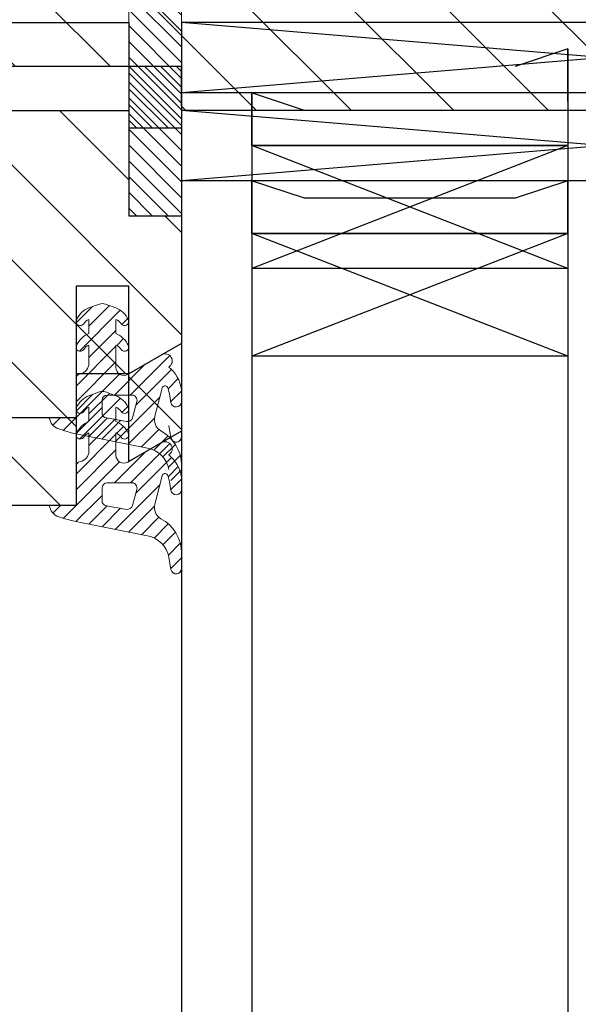
# Model space of a CAD drawing. Units: millimetres. Extents: x -56920 to 69301, y 3106 to 17205.
# Drawn here: x 50048 to 50080, y 4291 to 4347 of the extents above; entities that cross this region are included whole.
import ezdxf
from ezdxf import colors
from ezdxf.entities.mleader import LeaderData, LeaderLine
from ezdxf.math import Vec2, Vec3

# ---------------------------------------------------------------- set-up
doc = ezdxf.new("R2010")
doc.units = ezdxf.units.MM
doc.header["$LTSCALE"] = 0.2
doc.header["$MEASUREMENT"] = 0
doc.layers.add('Cemvin-Popisy', color=7, linetype='Continuous')
for name, color, linetype, lineweight in [('Konstrukce_Tluste', 7, 'Continuous', 30), ('Prvky_oken', 251, 'Continuous', 13), ('Srafy', 3, 'Continuous', 13)]:
    doc.layers.add(name, color=color, linetype=linetype, lineweight=lineweight)
doc.styles.add('Cemvin-Popisy', font='ARIALN.TTF', dxfattribs={"height": 20})

# ---------------------------------------------------------------- blocks, each defined once
blk = doc.blocks.new('OknoNadpraziOsteni')
at = {"layer": 'Prvky_oken', "lineweight": 20, "true_color": 0x939598}
h = blk.add_hatch(dxfattribs=at)
h.set_pattern_fill('ANSI31', color=252, scale=0.2, style=0)
h.set_pattern_definition([(45, (-24.00000000000364, -101), (-0.4490128060534576, 0.4490128060534577), [])])
h.paths.add_polyline_path([(-21.00000000000364, -92.5), (-24.00000000000364, -92.5), (-24.00000000000364, -101), (-21.00000000000364, -101)])
h = blk.add_hatch(dxfattribs=at)
h.set_pattern_fill('ANSI31', color=252, scale=0.2, style=0)
h.set_pattern_definition([(315, (-21319.0970523926, -12710.95487212539), (-0.4490128060534576, -0.4490128060534577), [])])
edge = h.paths.add_edge_path()
edge.add_line((-18.00000000000364, -117.5), (-16.47204346074795, -117.5000000000018))
edge.add_arc((-17.2633850136699, -117.3826179458883), 0.8000000000055134, 288.5903509062428, 351.5626683705246, ccw=False)
edge.add_arc((-20.19634218521242, -108.6626545153467), 10.00000000001027, 280.0000000000051, 288.5903509061053, ccw=False)
edge.add_line((-18.45986040854041, -118.510732045479), (-22.06561885301198, -119.2335179986694))
edge.add_arc((-21.80514658651009, -120.7107296281883), 1.500000000000872, 100.0000000000522, 169.9557253821957)
edge.add_line((-23.2821564982296, -120.4491159422214), (-23.405670591128, -121.1464477304144))
edge.add_arc((-23.70107257347263, -121.0941249932202), 0.3000000000010351, 184.8117906608375, 349.9557253820831, ccw=False)
edge.add_line((-24.0000152590037, -121.1192898649279), (-24.0000152590037, -120.1653878014131))
edge.add_arc((-21.8249067308534, -120.1803523743965), 2.175160005074743, 117.45406546495971, 179.6058158314913, ccw=False)
edge.add_arc((-23.20117947251492, -117.607032226324), 0.7436863172397712, 300.1424051033502, 374.9669784906251)
edge.add_line((-22.48272283846018, -117.4149660829498), (-22.89168314894414, -115.8887054259503))
edge.add_arc((-23.06227070247405, -115.8555444979611), 0.1737807830700153, 348.9993311577767, 537.0858792162109)
edge.add_line((-23.23582676231672, -115.8467096433342), (-23.31138501087116, -116.1462912075967))
edge.add_line((-23.31138501087116, -116.1462912075967), (-23.38987834397267, -116.629807159612))
edge.add_arc((-23.69296292641593, -116.5806048137765), 0.3070523325925461, 180.0000000003394, 350.77912010778203, ccw=False)
edge.add_line((-24.0000152590037, -116.5806048137783), (-24.00001525900007, -115.8905370898738))
edge.add_arc((-22.0589900334744, -116.1426840391105), 1.95733415903783, 128.5541044969375, 172.5984966787942, ccw=False)
edge.add_arc((-23.07386754008985, -114.2655895080588), 0.402551036094863, 60.000000000524096, 239.37974651923992, ccw=False)
edge.add_line((-22.87259202204586, -113.9169700844795), (-20.99681215780583, -114.9999520940382))
edge.add_line((-20.99681215780583, -114.9999520940382), (-20.94539358161637, -115.0296386228401))
edge.add_arc((-20.72039358161783, -114.6399271911378), 0.4499999999987383, 240.0000000001212, 360)
edge.add_line((-20.27039358162074, -114.6399271911378), (-20.2703935816171, -113.3621616546279))
edge.add_arc((-19.95707758538992, -114.0271589600816), 0.7351111002783499, 115.2276465117981, 145.7096666319468)
edge.add_arc((-20.76004059016486, -113.4796132239535), 0.2367715676353917, 154.3722560169061, 325.70966663168593, ccw=False)
edge.add_arc((-19.75012016535402, -113.9640874427332), 1.356885192729571, 112.54644108691221, 154.3722560168322, ccw=False)
edge.add_line((-20.27039358162074, -112.7109102810464), (-20.2703935816171, -111.8985689915389))
edge.add_arc((-19.95707758538992, -112.5635662969944), 0.7351111002799955, 115.2276465117377, 145.7096666318297)
edge.add_arc((-20.76004059016486, -112.0160205608645), 0.2367715676353917, 154.3722560169061, 325.70966663168593, ccw=False)
edge.add_arc((-19.75012016535402, -112.5004947796442), 1.356885192729571, 112.54644108691221, 154.3722560168322, ccw=False)
edge.add_line((-20.27039358162074, -111.2473176179574), (-19.6694161505693, -111.0285797215893))
edge.add_arc((-19.49840607890656, -111.4984260319816), 0.4999999999993686, 69.99999999998403, 110.000000000016, ccw=False)
edge.add_line((-19.32739600724381, -111.0285797215893), (-18.72641857619237, -111.2473176179574))
edge.add_arc((-19.24669199245182, -112.5004947796551), 1.356885192736327, 25.627743983583287, 67.45355891354819, ccw=False)
edge.add_arc((-18.23677156764097, -112.0160205608645), 0.2367715676395365, -145.7096666326779, 25.62774398309392, ccw=False)
edge.add_arc((-19.03973457242319, -112.5635662969889), 0.7351111002753291, 34.29033336781896, 64.77235348782453)
edge.add_line((-18.72641857619237, -111.8985689915389), (-18.72641857619237, -112.7109102810464))
edge.add_arc((-19.24669199245182, -113.9640874427423), 1.356885192734647, 25.627743983514108, 67.4535589135188, ccw=False)
edge.add_arc((-18.23677156764097, -113.4796132239535), 0.2367715676395365, -145.7096666321819, 25.62774398309392, ccw=False)
edge.add_arc((-19.03973457242319, -114.0271589600816), 0.7351111002803844, 34.29033336789346, 64.77235348794534)
edge.add_line((-18.72641857619237, -113.3621616546279), (-18.72641857618873, -114.4035976121449))
edge.add_arc((-18.12358735983798, -114.4035976121431), 0.6028312163507508, 180.0000000001729, 258.7319460795784)
edge.add_arc((-18.30000000000291, -115.2890256361006), 0.2999999999998362, -3.474269760772586e-10, 78.7319460789164, ccw=False)
edge.add_line((-18.00000000000364, -115.2890256361025), (-18.00000000000364, -117.5))
edge = h.paths.add_edge_path(flags=16)
edge.add_arc((-19.77641857619528, -116.5064288284957), 0.3000000000029104, 0, 89.99999999930522)
edge.add_line((-19.77641857619165, -116.2064288284964), (-21.17325039147181, -116.2064288284964))
edge.add_arc((-21.17325039147181, -116.5064288284957), 0.2999999999992724, 90, 195.0000000000034)
edge.add_line((-21.46302813935836, -116.5840745420264), (-21.21750244703071, -117.5003889003419))
edge.add_arc((-20.92772469914416, -117.422743186813), 0.2999999999993538, 194.9999999996679, 279.999999999714)
edge.add_line((-20.87563024584597, -117.7181855127146), (-19.72432412288617, -117.5151791801818))
edge.add_arc((-19.77641857619165, -117.219736854282), 0.2999999999971178, 280.0000000011429, 360.0000000006948)
edge.add_line((-19.47641857619237, -117.2197368542784), (-19.47641857619237, -116.5064288284957))
at = {"layer": 'Srafy', "true_color": 0x939598}
h = blk.add_hatch(dxfattribs=at)
h.set_pattern_fill('ANSI31', color=252, scale=2.5, style=0)
h.set_pattern_definition([(45, (7417.668413940544, 1328.204875434812), (-5.61266007566822, 5.612660075668221), [])])
edge = h.paths.add_edge_path()
edge.add_line((-45.00000000000364, -8), (-45.00000000000364, -1))
edge.add_line((-45.00000000000364, -1), (-44.00000000000364, 0))
edge.add_line((-44.00000000000364, 0), (-38.00000000000364, 0))
edge.add_line((-38.00000000000364, 0), (-37.00000000000364, -1))
edge.add_line((-37.00000000000364, -1), (-37.00000000000364, -4.267020196566591))
edge.add_arc((-36.00000000000364, -4.267020196566591), 1, 180, 290.000000000016)
edge.add_line((-35.65797985667814, -5.206712817351217), (-31.45735803988646, -3.677811510631727))
edge.add_arc((-29.50000000000728, -3.267020196566591), 1.999999999997759, 191.8526614100336, 360)
edge.add_line((-27.50000000000364, -3.267020196566591), (-27.50000000000364, -2.237450977780099))
edge.add_line((-27.50000000000364, -2.237450977780099), (-21.68404028665464, -0.1206147584271093))
edge.add_arc((-21.00000000000364, -2), 2.000000000000893, 0, 109.9999999999803, ccw=False)
edge.add_line((-19.00000000000364, -2), (-19.00000000000364, -38))
edge.add_arc((-21.00000000000364, -38), 2, 270, 360, ccw=False)
edge.add_line((-21.00000000000364, -40), (-48.00000000000364, -40))
edge.add_arc((-48.00000000000364, -41), 1, 90, 180)
edge.add_line((-49.00000000000364, -41), (-49.00000000000364, -46))
edge.add_arc((-51.00000000000364, -46), 2, 270, 360, ccw=False)
edge.add_line((-51.00000000000364, -48), (-58.50000000000364, -48))
edge.add_arc((-58.50000000000364, -49), 1, 90, 180)
edge.add_line((-59.50000000000364, -49), (-59.50000000000364, -59.5))
edge.add_arc((-61.00000000000364, -59.5), 1.5, 270, 360, ccw=False)
edge.add_line((-61.00000000000364, -61), (-68.50392824414303, -61))
edge.add_arc((-68.50392824414303, -60), 1, 184.9922529868609, 270, ccw=False)
edge.add_line((-69.50013471753482, -60.08702104558324), (-69.58244884561645, -59.1446987981526))
edge.add_arc((-71.57486179240004, -59.31874088931727), 2.000000000001958, 4.992252986808965, 79.99999999995384)
edge.add_line((-71.22756543706419, -57.34912538329081), (-81.45939021241065, -55.54497861351592))
edge.add_arc((-81.80668656774651, -57.51459411953874), 1.999999999998774, 79.99999999993574, 120.0000067914584)
edge.add_line((-82.8066867730522, -55.78254343050321), (-90.10359716175662, -59.99541776090518))
edge.add_arc((-89.10359695645093, -61.72746844994253), 2.000000000001549, 120.0000067914324, 160.0000142301002)
edge.add_line((-90.98298236791379, -61.04342863005877), (-92.8793854114665, -66.25375719677686))
edge.add_arc((-91.00000000000364, -66.93779701665699), 2.000000000000268, 160.0000142301982, 180.0000000001042)
edge.add_line((-93.00000000000364, -66.93779701666062), (-93.00000000000364, -79))
edge.add_arc((-95.00000000000364, -79), 2, 250.0000000000197, 360, ccw=False)
edge.add_line((-95.68404028665464, -80.87938524157289), (-107.0521208599566, -76.74174229215168))
edge.add_arc((-105.0000000000036, -71.10358656743483), 6.000000000000969, 180, 250.0000000000138, ccw=False)
edge.add_line((-111.0000000000036, -71.10358656743483), (-111.0000000000036, -2))
edge.add_arc((-109.0000000000036, -2.000000000001819), 2, 70.00000000001972, 179.9999999999479, ccw=False)
edge.add_line((-108.3159597133526, -0.1206147584289283), (-102.5000000000036, -2.237450977780099))
edge.add_line((-102.5000000000036, -2.237450977780099), (-102.5000000000036, -3.267020196566591))
edge.add_arc((-100.5, -3.267020196564772), 2.000000000003638, 180.0000000000521, 348.1473385899664)
edge.add_line((-98.54264196012082, -3.677811510629908), (-94.34202014332914, -5.206712817353036))
edge.add_arc((-94.00000000000364, -4.267020196566591), 1.000000000000446, 250.0000000000197, 360)
edge.add_line((-93.00000000000364, -4.267020196566591), (-93.00000000000364, -1))
edge.add_line((-93.00000000000364, -1), (-92.00000000000364, 0))
edge.add_line((-92.00000000000364, 0), (-86.00000000000364, 0))
edge.add_line((-86.00000000000364, 0), (-85.00000000000364, -1))
edge.add_line((-85.00000000000364, -1), (-85.00000000000364, -8))
edge.add_line((-85.00000000000364, -8), (-69.00000000000364, -8))
edge.add_line((-69.00000000000364, -8), (-69.00000000000364, -1))
edge.add_line((-69.00000000000364, -1), (-68.00000000000364, 0))
edge.add_line((-68.00000000000364, 0), (-62.00000000000364, 0))
edge.add_line((-62.00000000000364, 0), (-61.00000000000364, -1))
edge.add_line((-61.00000000000364, -1), (-61.00000000000364, -8))
edge.add_line((-61.00000000000364, -8), (-45.00000000000364, -8))
edge = h.paths.add_edge_path()
edge.add_line((-14.20000000000437, -60), (-19.20000000000437, -60))
edge.add_line((-19.20000000000437, -60), (-19.20000000000437, -52))
edge.add_line((-19.20000000000437, -52), (-23.85000000000218, -52))
edge.add_line((-23.85000000000218, -52), (-23.85000000000218, -54.5))
edge.add_line((-23.85000000000218, -54.5), (-25.85000000000218, -54.5))
edge.add_line((-25.85000000000218, -54.5), (-25.85000000000582, -63.80000000000109))
edge.add_line((-25.85000000000582, -63.80000000000109), (-31.00000000000364, -63.80000000000109))
edge.add_line((-31.00000000000364, -63.80000000000109), (-32.00000000000364, -64.80000000000109))
edge.add_line((-32.00000000000364, -64.80000000000109), (-33.00000000000364, -63.80000000000109))
edge.add_line((-33.00000000000364, -63.80000000000109), (-38.15000000000509, -63.80000000000109))
edge.add_line((-38.15000000000509, -63.80000000000109), (-38.15000000000509, -54.5))
edge.add_line((-38.15000000000509, -54.5), (-40.15000000000509, -54.5))
edge.add_line((-40.15000000000509, -54.5), (-40.15000000000509, -52))
edge.add_line((-40.15000000000509, -52), (-51.70905692653832, -53.2149058386567))
edge.add_arc((-51.50000000000364, -55.20394962939463), 2.000000000001304, 95.99999999997817, 179.9999999999479)
edge.add_line((-53.50000000000364, -55.20394962939281), (-53.50000000000364, -73))
edge.add_line((-53.50000000000364, -73), (-58.50000000000364, -73))
edge.add_line((-58.50000000000364, -73), (-58.50000000000364, -66))
edge.add_line((-58.50000000000364, -66), (-71.87944143809, -66))
edge.add_arc((-71.87944143808636, -67.49999999999818), 1.499999999998181, 90.00000000013894, 171.0000000001093)
edge.add_line((-73.36097394898025, -67.26534830244054), (-73.86639234487302, -70.45643446504073))
edge.add_arc((-74.85408068546894, -70.30000000000109), 1.000000000000683, 270, 351.0000000000406, ccw=False)
edge.add_line((-74.85408068546894, -71.30000000000109), (-79.6430201767871, -71.30000000000109))
edge.add_arc((-79.6430201767871, -70.30000000000109), 1, 194.0000000000005, 270, ccw=False)
edge.add_line((-80.61331590306509, -70.54192189560126), (-81.05205501789897, -68.78223541903208))
edge.add_arc((-82.21640988942818, -69.07254169375301), 1.199999999998398, 14.00000000008462, 95.00000000008073)
edge.add_line((-82.320996780727, -67.87710805604365), (-85.03073361413044, -68.1141793101051))
edge.add_arc((-84.9000000000051, -69.6084713572418), 1.499999999999418, 95.00000000014995, 180)
edge.add_line((-86.4000000000051, -69.6084713572418), (-86.4000000000051, -79.63397459621592))
edge.add_line((-86.4000000000051, -79.63397459621592), (-89.20000000000437, -79.63397459621592))
edge.add_line((-89.20000000000437, -79.63397459621592), (-89.20000000000437, -75.5))
edge.add_arc((-89.70000000000437, -75.5), 0.5, 0, 119.9999999999582)
edge.add_line((-89.95000000000437, -75.06698729810705), (-91.00000000000364, -75.67320508075682))
edge.add_arc((-90.00000000000364, -77.40525588832497), 1.999999999999376, 120.0000000000103, 180.0000000000521)
edge.add_line((-92.00000000000364, -77.40525588832679), (-92.00000000000364, -105.1035865674348))
edge.add_arc((-86.00000000000364, -105.1035865674348), 6, 180, 250.0000000000138)
edge.add_line((-88.05212085995663, -110.7417422921517), (-76.68404028665464, -114.8793852415729))
edge.add_arc((-76.00000000000364, -113), 2.000000000000893, 250.0000000000197, 360)
edge.add_line((-74.00000000000364, -113), (-74.00000000000364, -95))
edge.add_line((-74.00000000000364, -95), (-70.25000000000364, -95))
edge.add_line((-70.25000000000364, -95), (-70.00000000000364, -94.75))
edge.add_line((-70.00000000000364, -94.75), (-70.00000000000364, -92.5))
edge.add_line((-70.00000000000364, -92.5), (-62.00000000000364, -92.5))
edge.add_line((-62.00000000000364, -92.5), (-62.00000000000364, -94.75))
edge.add_line((-62.00000000000364, -94.75), (-61.75000000000364, -95))
edge.add_line((-61.75000000000364, -95), (-24.25000000000364, -95))
edge.add_line((-24.25000000000364, -95), (-24.00000000000364, -94.75))
edge.add_line((-24.00000000000364, -94.75), (-24.00000000000364, -92.5))
edge.add_line((-24.00000000000364, -92.5), (-14.00000000000364, -92.5))
edge.add_line((-14.00000000000364, -92.5), (-14.00000000000364, -94.75))
edge.add_line((-14.00000000000364, -94.75), (-13.75000000000364, -95))
edge.add_line((-13.75000000000364, -95), (-2.000000000003638, -95))
edge.add_arc((-2.000000000003638, -93), 2, 270, 360)
edge.add_line((-3.637978807091713e-12, -93), (-3.637978807091713e-12, -40))
edge.add_arc((-6.000000000003638, -40), 6, 0, 90)
edge.add_line((-6.000000000003638, -34), (-12.70004818734014, -34))
edge.add_arc((-12.70004818734014, -35.5), 1.5, 90, 180)
edge.add_line((-14.20004818734014, -35.5), (-14.19998228724944, -35.50019789738326))
edge.add_line((-14.19998228724944, -35.50019789738326), (-14.20000000000437, -60))
edge = h.paths.add_edge_path()
edge.add_line((-21.00000000000364, -115), (-21.00000000000364, -109.9987242875268))
edge.add_line((-21.00000000000364, -109.9987242875268), (-18.00000000000364, -109.9999993226265))
edge.add_line((-18.00000000000364, -109.9999993226265), (-18.00000000000364, -117.5))
edge.add_line((-18.00000000000364, -117.5), (-13.0579444936302, -117.5))
edge.add_arc((-13.05794449362293, -111.5000000000127), 5.999999999987267, 269.9999999999305, 289.9999605165303)
edge.add_line((-11.00582751902039, -117.1381571388647), (-3.947883025390183, -114.5692809361444))
edge.add_arc((-6.000000000003638, -108.9311237972834), 5.999999999998885, 289.9999605165985, 360)
edge.add_line((-3.637978807091713e-12, -108.9311237972834), (-3.637978807091713e-12, -97))
edge.add_arc((-2.000000000003638, -97), 2, 0, 90)
edge.add_line((-2.000000000003638, -95), (-20.99998474100357, -95))
edge.add_line((-20.99998474100357, -95), (-20.99998474100357, -101))
edge.add_line((-20.99998474100357, -101), (-24.00000000000364, -101))
edge.add_line((-24.00000000000364, -101), (-24.00000000000364, -113.2660519751298))
edge.add_line((-24.00000000000364, -113.2660519751298), (-21.00000000000364, -115))
at = {"layer": 'Konstrukce_Tluste', "color": 252, "true_color": 0x939598}
for p, q in [((-72.00000000000364, -95), (-24.00000000000364, -95)), ((-72.00000000000364, -95), (-24.00000000000364, -99)), ((-72.00000000000364, -99), (-24.00000000000364, -95)), ((-24.00000000000364, -95), (-24.00000000000364, -99)), ((-72.00000000000364, -99), (-24.00000000000364, -99)), ((-46.00000000000364, -99), (-46.00000000000364, -399)), ((-46.00000000000364, -99), (-28.00000000000364, -99)), ((-46.00000000000364, -102.0000086591335), (-46.00000000000364, -99)), ((-46.00000000000364, -99), (-42.99999134087193, -100.0000028863778)), ((-30.99993236413502, -99.99997745471228), (-27.99992370500331, -98.99997456833444)), ((-28.00000000000364, -99), (-28.00000000000364, -399)), ((-27.99992370500331, -98.99997456833444), (-27.99996948200351, -101.999983227468)), ((-24.00000000000364, -99), (-24.00000000000364, -399)), ((-42.99999134087193, -100.0000028863778), (-30.99993236413502, -99.99997745471228)), ((-27.99996948200351, -101.999983227468), (-46.00000000000364, -102.0000086591335)), ((-46.00000000000364, -102), (-28.00000000000364, -102)), ((-46.00000000000364, -109), (-28.00000000000364, -102)), ((-46.00000000000364, -102.0000086591335), (-28.00000000000364, -109)), ((-46.00000000000364, -109), (-28.00000000000364, -109))]:
    blk.add_line(p, q, dxfattribs=at)
blk.add_lwpolyline([(-76.68404028665464, -114.8793852415729, 0.5205670505516372), (-74.00000000000364, -113), (-74.00000000000364, -95), (-70.25000000000364, -95), (-70.00000000000364, -94.75), (-70.00000000000364, -92.5), (-62.00000000000364, -92.5), (-62.00000000000364, -94.75), (-61.75000000000364, -95), (-24.25000000000364, -95), (-24.00000000000364, -94.75), (-24.00000000000364, -92.5), (-14.00000000000364, -92.5)], format="xyb", dxfattribs=at)
blk.add_lwpolyline([(-21.00000000000364, -115), (-21.00000000000364, -109.9987242875268), (-18.00000000000364, -109.9999993226265), (-18.00000000000364, -117.5), (-13.0579444936302, -117.5, 0.08748848992844563), (-11.00582751902039, -117.1381571388647), (-3.947883025390183, -114.5692809361444, 0.3152989782846167), (-3.637978807091713e-12, -108.9311237972834), (-3.637978807091713e-12, -97, 0.414213562373095), (-2.000000000003638, -95), (-20.99998474100357, -95), (-20.99998474100357, -101), (-24.00000000000364, -101), (-24.00000000000364, -113.2660519751298)], format="xyb", close=True, dxfattribs=at)
at = {"layer": 'Prvky_oken', "color": 252, "true_color": 0x939598}
for p, q in [((-24.00000000000364, -101), (-24.00000000000364, -92.5)), ((-21.00000000000364, -101), (-21.00000000000364, -92.5)), ((-21.00000000000364, -101), (-24.00000000000364, -101)), ((-20.27039358162074, -111.2473176179574), (-19.6694161505693, -111.0285797215893)), ((-19.6694161505693, -111.0285797215893), (-20.27039358162074, -111.2473176179574)), ((-19.32739600724381, -111.0285797215893), (-18.72641857619237, -111.2473176179574)), ((-19.32739600724381, -111.0285797215893), (-18.72641857619237, -111.2473176179574)), ((-20.27039358162074, -112.7109102810464), (-20.27039358162074, -111.8985689915389)), ((-20.27039358162074, -111.8985689915389), (-20.27039358162074, -112.7109102810464)), ((-18.72641857619237, -111.8985689915389), (-18.72641857619237, -112.7109102810464)), ((-18.72641857619237, -111.8985689915389), (-18.72641857619237, -112.7109102810464)), ((-20.27039358162074, -114.6399271911378), (-20.27039358162074, -113.3621616546279)), ((-20.27039358162074, -113.3621616546279), (-20.27039358162074, -114.6399271911378)), ((-18.72641857619237, -113.3621616546279), (-18.72641857619237, -114.4035976121449)), ((-18.72641857619237, -113.3621616546279), (-18.72641857619237, -114.4035976121449)), ((-22.8725920220495, -113.9169700844777), (-20.94539358162001, -115.0296386228401)), ((-22.8725920220495, -113.9169700844777), (-20.94539358162001, -115.0296386228401)), ((-18.00000000000364, -115.2890256361025), (-18.00000000000364, -117.5)), ((-18.00000000000364, -115.2890256361025), (-18.00000000000364, -117.5)), ((-24.0000152590037, -116.5806048137783), (-24.0000152590037, -115.8905370898738)), ((-24.0000152590037, -115.8905370898738), (-24.0000152590037, -116.5806048137783)), ((-23.23582676231672, -115.8467096433342), (-23.31138501087116, -116.1462912075967)), ((-22.48294470421388, -117.4141380686924), (-22.89168314894414, -115.8887054259503)), ((-22.48294470421388, -117.4141380686924), (-22.89168314894414, -115.8887054259503)), ((-23.31138501087116, -116.1462912075967), (-23.38987834397267, -116.629807159612)), ((-23.31138501087116, -116.1462912075967), (-23.38987834397267, -116.629807159612)), ((-21.46302813935836, -116.5840745420264), (-21.21750244703435, -117.5003889003419)), ((-21.21750244703435, -117.5003889003419), (-21.46302813935836, -116.5840745420264)), ((-19.77641857619165, -116.2064288284964), (-21.17325039147181, -116.2064288284964)), ((-21.17325039147181, -116.2064288284964), (-19.77641857619165, -116.2064288284964)), ((-19.47641857619237, -117.2197368542784), (-19.47641857619237, -116.5064288284957)), ((-19.47641857619237, -116.5064288284957), (-19.47641857619237, -117.2197368542784)), ((-20.87563024584597, -117.7181855127146), (-19.72432412288981, -117.5151791801818)), ((-19.72432412288981, -117.5151791801818), (-20.87563024584597, -117.7181855127146)), ((-18.00000000000364, -117.5), (-16.47812247680122, -117.5000000000018)), ((-18.45986040854041, -118.510732045479), (-22.06561885301198, -119.2335179986694)), ((-24.0000152590037, -121.1192898649279), (-24.0000152590037, -120.1953169473873)), ((-24.0000152590037, -120.1953169473873), (-24.0000152590037, -121.0689601215126)), ((-23.2821564982296, -120.4491159422214), (-23.40567059113164, -121.1464477304144)), ((-23.2821564982296, -120.4491159422214), (-23.40567059113164, -121.1464477304144))]:
    blk.add_line(p, q, dxfattribs=at)
for centre, radius, start, end in [((-19.49840607890656, -111.4984260319816), 0.4999999999999719, 70.00000000001967, 109.9999999999803), ((-19.75012016535766, -112.5004947796479), 1.356885192730433, 112.5464410867589, 154.3722560166922), ((-19.24669199245545, -112.5004947796479), 1.356885192730435, 25.6277439833078, 67.45355891324112), ((-20.7600405901685, -112.0160205608645), 0.2367715676384645, 154.3722560166922, 325.7096666324168), ((-19.95707758538992, -112.5635662969853), 0.7351111002741303, 115.2276465125919, 145.7096666324168), ((-19.03973457242319, -112.5635662969853), 0.7351111002741377, 34.29033336758319, 64.77235348740807), ((-18.23677156764461, -112.0160205608645), 0.2367715676384715, 214.2903333675832, 25.6277439833078), ((-19.75012016535766, -113.9640874427369), 1.356885192730439, 112.5464410867589, 154.3722560166922), ((-19.24669199245545, -113.9640874427369), 1.356885192730429, 25.6277439833078, 67.45355891324112), ((-20.7600405901685, -113.4796132239535), 0.23677156763848, 154.3722560166922, 325.7096666324168), ((-19.95707758538992, -114.0271589600743), 0.7351111002741393, 115.2276465125919, 145.7096666324168), ((-19.03973457242319, -114.0271589600743), 0.7351111002741734, 34.29033336758319, 64.77235348740807), ((-18.23677156764461, -113.4796132239535), 0.2367715676384784, 214.2903333675832, 25.6277439833078), ((-23.07386754009349, -114.2655895080588), 0.4025510360959841, 60.00000000050706, 239.3797465190676), ((-22.05899003347804, -116.1426840391105), 1.957334159038247, 128.5541044968899, 172.598496678928), ((-20.72039358162147, -114.6399271911378), 0.4499999999999922, 239.9999999999897, 0), ((-18.12358735983798, -114.4035976121449), 0.602831216351246, 180, 258.7319460793387), ((-18.30000000000655, -115.2890256361025), 0.3000000000000114, 0, 78.73194607933878), ((-23.06227070247405, -115.8555444979611), 0.1737807830697966, 348.9993311582271, 177.085879216195), ((-23.69296292641593, -116.5806048137783), 0.3070523325904479, 180, 350.7791201078775), ((-21.17325039147181, -116.5064288284957), 0.3000000000000173, 90, 195.0000000000215), ((-19.77641857619165, -116.5064288284957), 0.2999999999999901, 0, 90), ((-23.20117947251492, -117.6070322263258), 0.743686317238377, 300.1424051036074, 15.03302150763712), ((-20.9277246991478, -117.4227431868112), 0.300000000000002, 195.0000000000215, 280.0000000000642), ((-19.77641857619165, -117.2197368542784), 0.3000000000000043, 280.0000000000642, 0), ((-17.26338501366627, -117.3826179458938), 0.8000000000000088, 288.5903509060955, 351.562668370976), ((-21.8249067308534, -120.1803523744002), 2.175160005074681, 117.45406546474, 180.3941841686182), ((-20.19634218520878, -108.6626545153558), 9.999999999999904, 280.0000000000642, 288.5903509060955), ((-21.80514658651373, -120.7107296281883), 1.50000000000001, 100.0000000000643, 169.9557253821714), ((-23.70107257347627, -121.0941249932202), 0.3000000000002376, 175.1882093389431, 349.9557253819661), ((-23.70107257347627, -121.0941249932202), 0.300000000000013, 184.8117906606415, 349.9557253819661)]:
    blk.add_arc(centre, radius, start, end, dxfattribs=at)

msp = doc.modelspace()

# ---------------------------------------------------------------- hatches: boundary and pattern name
at = {"layer": 'Prvky_oken', "lineweight": 20, "true_color": 0x939598}
h = msp.add_hatch(dxfattribs=at)
h.set_pattern_fill('ANSI31', color=252, scale=0.2, angle=270, style=0)
h.set_pattern_definition([(315, (65471.29823915247, 27205.6838182682), (0.4490128060534578, 0.4490128060534576), [])])
h.paths.add_polyline_path([(50054.61334259638, 4349.393890191628), (50057.61334259638, 4349.393890191628), (50057.61334259638, 4340.893890191628), (50054.61334259638, 4340.893890191628)])
h = msp.add_hatch(dxfattribs=at)
h.set_pattern_fill('ANSI31', color=252, scale=0.2, angle=270, style=0)
h.set_pattern_definition([(225, (52861.34336702708, 48500.7808706608), (-0.4490128060534577, 0.4490128060534577), [])])
edge = h.paths.add_edge_path()
edge.add_line((50051.61334259638, 4324.393890191628), (50050.08538605712, 4324.393890191628))
edge.add_arc((50050.87672761005, 4324.511272245736), 0.8000000000055134, 188.4373316294755, 251.4096490937572)
edge.add_arc((50053.80968478159, 4333.23123567628), 10.00000000001027, 251.4096490938946, 259.9999999999949)
edge.add_line((50052.07320300492, 4323.383158146151), (50055.67896144939, 4322.660372192959))
edge.add_arc((50055.41848918288, 4321.183160563438), 1.500000000000872, 10.04427461780432, 79.99999999994782, ccw=False)
edge.add_line((50056.89549909461, 4321.444774249403), (50057.01901318751, 4320.74744246121))
edge.add_arc((50057.31441516985, 4320.799765198406), 0.3000000000010351, 190.0442746179169, 355.1882093391624)
edge.add_line((50057.61335785538, 4320.774600326704), (50057.61335785538, 4321.728502390217))
edge.add_arc((50055.43824932723, 4321.713537817233), 2.175160005074743, 0.3941841685086681, 62.54593453504031)
edge.add_arc((50056.81452206889, 4324.286857965302), 0.7436863172397712, 165.0330215093749, 239.8575948966498, ccw=False)
edge.add_line((50056.09606543484, 4324.478924108678), (50056.50502574533, 4326.005184765681))
edge.add_arc((50056.67561329885, 4326.038345693663), 0.1737807830700153, 2.914120783789201, 191.0006688422233, ccw=False)
edge.add_line((50056.84916935869, 4326.04718054829), (50056.92472760724, 4325.747598984026))
edge.add_line((50056.92472760725, 4325.747598984033), (50057.00322094035, 4325.264083032018))
edge.add_arc((50057.30630552279, 4325.313285377853), 0.3070523325925461, 189.2208798922179, 359.9999999996605)
edge.add_line((50057.61335785538, 4325.313285377846), (50057.61335785538, 4326.003353101749))
edge.add_arc((50055.67233262985, 4325.751206152514), 1.95733415903783, 7.401503321205807, 51.44589550306248)
edge.add_arc((50056.68721013646, 4327.628300683567), 0.402551036094863, 300.6202534807601, 479.9999999994759)
edge.add_line((50056.48593461842, 4327.976920107149), (50054.61015475418, 4326.893938097588))
edge.add_line((50054.61015475418, 4326.893938097588), (50054.55873617799, 4326.864251568792))
edge.add_arc((50054.33373617799, 4327.253963000492), 0.4499999999987383, 180, 299.9999999998788, ccw=False)
edge.add_line((50053.883736178, 4327.253963000492), (50053.883736178, 4328.531728537006))
edge.add_arc((50053.57042018176, 4327.866731231547), 0.7351111002783499, 34.29033336805321, 64.77235348820187, ccw=False)
edge.add_arc((50054.37338318654, 4328.414276967678), 0.2367715676353917, 214.2903333683141, 385.6277439830938)
edge.add_arc((50053.36346276173, 4327.929802748893), 1.356885192729571, 25.62774398316781, 67.45355891308779)
edge.add_line((50053.883736178, 4329.182979910585), (50053.883736178, 4329.995321200093))
edge.add_arc((50053.57042018176, 4329.330323894634), 0.7351111002799955, 34.29033336817042, 64.7723534882623, ccw=False)
edge.add_arc((50054.37338318654, 4329.877869630765), 0.2367715676353917, 214.2903333683141, 385.6277439830938)
edge.add_arc((50053.36346276173, 4329.39339541198), 1.356885192729571, 25.62774398316781, 67.45355891308779)
edge.add_line((50053.883736178, 4330.646572573673), (50053.28275874694, 4330.865310470044))
edge.add_arc((50053.11174867528, 4330.395464159645), 0.4999999999993686, 69.99999999998404, 110.0000000000159)
edge.add_line((50052.94073860362, 4330.865310470037), (50052.33976117257, 4330.646572573673))
edge.add_arc((50052.86003458883, 4329.393395411973), 1.356885192736327, 112.5464410864518, 154.3722560164167)
edge.add_arc((50051.85011416402, 4329.877869630765), 0.2367715676395365, 154.3722560169061, 325.7096666326779)
edge.add_arc((50052.6530771688, 4329.330323894641), 0.7351111002753291, 115.22764651217551, 145.709666632181, ccw=False)
edge.add_line((50052.33976117257, 4329.995321200093), (50052.33976117257, 4329.182979910585))
edge.add_arc((50052.86003458883, 4327.929802748886), 1.356885192734647, 112.5464410864812, 154.3722560164859)
edge.add_arc((50051.85011416402, 4328.414276967678), 0.2367715676395365, 154.3722560169061, 325.7096666321819)
edge.add_arc((50052.6530771688, 4327.866731231547), 0.7351111002803844, 115.22764651205469, 145.7096666321065, ccw=False)
edge.add_line((50052.33976117257, 4328.531728536998), (50052.33976117256, 4327.490292579483))
edge.add_arc((50051.73692995621, 4327.490292579483), 0.6028312163507508, 281.26805392042155, 359.9999999998271, ccw=False)
edge.add_arc((50051.91334259638, 4326.604864555529), 0.2999999999998362, 101.2680539210836, 180.0000000003474)
edge.add_line((50051.61334259638, 4326.604864555522), (50051.61334259638, 4324.393890191621))
edge = h.paths.add_edge_path(flags=16)
edge.add_arc((50053.38976117257, 4325.387461363129), 0.3000000000029104, 90.00000000069468, 180, ccw=False)
edge.add_line((50053.38976117257, 4325.687461363132), (50054.78659298785, 4325.687461363132))
edge.add_arc((50054.78659298785, 4325.387461363129), 0.2999999999992724, -15.000000000003524, 90, ccw=False)
edge.add_line((50055.07637073573, 4325.3098156496), (50054.83084504341, 4324.393501291286))
edge.add_arc((50054.54106729552, 4324.471147004815), 0.2999999999993538, 260.0000000002859, 345.00000000033214, ccw=False)
edge.add_line((50054.48897284222, 4324.175704678915), (50053.33766671926, 4324.378711011444))
edge.add_arc((50053.38976117257, 4324.674153337344), 0.2999999999971178, 179.9999999993052, 259.9999999988571, ccw=False)
edge.add_line((50053.08976117257, 4324.674153337352), (50053.08976117257, 4325.387461363136))
at = {"layer": 'Srafy', "true_color": 0x939598}
h = msp.add_hatch(dxfattribs=at)
h.set_pattern_fill('ANSI31', color=252, scale=2.5, angle=270, style=0)
h.set_pattern_definition([(315, (66900.50311458728, 19759.01540432765), (5.612660075668222, 5.612660075668219), [])])
edge = h.paths.add_edge_path()
edge.add_line((50078.61334259638, 4428.893890191628), (50078.61334259638, 4435.893890191628))
edge.add_line((50078.61334259638, 4435.893890191628), (50077.61334259638, 4436.893890191628))
edge.add_line((50077.61334259638, 4436.893890191628), (50071.61334259638, 4436.893890191628))
edge.add_line((50071.61334259638, 4436.893890191628), (50070.61334259638, 4435.893890191628))
edge.add_line((50070.61334259638, 4435.893890191628), (50070.61334259638, 4432.626869995061))
edge.add_arc((50069.61334259638, 4432.626869995061), 1, 249.99999999998408, 360, ccw=False)
edge.add_line((50069.27132245305, 4431.687177374277), (50065.07070063626, 4433.216078680993))
edge.add_arc((50063.11334259639, 4433.626869995061), 1.999999999997759, 180, 348.14733858996635, ccw=False)
edge.add_line((50061.11334259638, 4433.626869995061), (50061.11334259638, 4434.656439213848))
edge.add_line((50061.11334259638, 4434.656439213848), (50055.29738288303, 4436.773275433205))
edge.add_arc((50054.61334259638, 4434.893890191628), 2.000000000000893, 70.00000000001967, 180)
edge.add_line((50052.61334259638, 4434.893890191628), (50052.61334259638, 4398.893890191628))
edge.add_arc((50054.61334259638, 4398.893890191628), 2, 180, 270)
edge.add_line((50054.61334259638, 4396.893890191628), (50081.61334259638, 4396.893890191628))
edge.add_arc((50081.61334259638, 4395.893890191628), 1, 0, 90, ccw=False)
edge.add_line((50082.61334259638, 4395.893890191628), (50082.61334259638, 4390.893890191628))
edge.add_arc((50084.61334259638, 4390.893890191628), 2, 180, 270)
edge.add_line((50084.61334259638, 4388.893890191628), (50092.11334259638, 4388.893890191628))
edge.add_arc((50092.11334259638, 4387.893890191628), 1, 0, 90, ccw=False)
edge.add_line((50093.11334259638, 4387.893890191628), (50093.11334259638, 4377.393890191628))
edge.add_arc((50094.61334259638, 4377.393890191628), 1.5, 180, 270)
edge.add_line((50094.61334259638, 4375.893890191628), (50102.11727084052, 4375.893890191628))
edge.add_arc((50102.11727084052, 4376.893890191628), 1, 270, 355.0077470131391)
edge.add_line((50103.11347731391, 4376.806869146045), (50103.195791442, 4377.749191393474))
edge.add_arc((50105.18820438877, 4377.575149302307), 2.000000000001958, 100.00000000004621, 175.0077470131911, ccw=False)
edge.add_line((50104.84090803344, 4379.544764808337), (50115.07273280878, 4381.348911578107))
edge.add_arc((50115.42002916412, 4379.379296072084), 1.999999999998774, 59.99999320854158, 100.00000000006418, ccw=False)
edge.add_line((50116.42002936943, 4381.111346761123), (50123.71693975813, 4376.898472430717))
edge.add_arc((50122.71693955283, 4375.166421741686), 2.000000000001549, 19.99998576989981, 59.999993208567616, ccw=False)
edge.add_line((50124.59632496429, 4375.850461561569), (50126.49272800784, 4370.640132994851))
edge.add_arc((50124.61334259638, 4369.956093174967), 2.000000000000268, -1.0430767360958271e-10, 19.99998576980181, ccw=False)
edge.add_line((50126.61334259638, 4369.956093174967), (50126.61334259638, 4357.893890191628))
edge.add_arc((50128.61334259638, 4357.893890191628), 2, 180, 289.9999999999803)
edge.add_line((50129.29738288303, 4356.014504950052), (50140.66546345633, 4360.152147899471))
edge.add_arc((50138.61334259638, 4365.790303624193), 6.000000000000969, 289.9999999999862, 360)
edge.add_line((50144.61334259638, 4365.790303624193), (50144.61334259638, 4434.893890191628))
edge.add_arc((50142.61334259638, 4434.893890191621), 2, 5.211020790109826e-11, 109.9999999999803)
edge.add_line((50141.92930230973, 4436.773275433197), (50136.11334259638, 4434.656439213848))
edge.add_line((50136.11334259638, 4434.656439213848), (50136.11334259638, 4433.626869995061))
edge.add_arc((50134.11334259638, 4433.626869995061), 2.000000000003638, 191.8526614100336, 359.9999999999479, ccw=False)
edge.add_line((50132.1559845565, 4433.216078680993), (50127.95536273971, 4431.68717737427))
edge.add_arc((50127.61334259638, 4432.626869995061), 1.000000000000446, 180, 289.99999999998033, ccw=False)
edge.add_line((50126.61334259638, 4432.626869995061), (50126.61334259638, 4435.893890191628))
edge.add_line((50126.61334259638, 4435.893890191628), (50125.61334259638, 4436.893890191628))
edge.add_line((50125.61334259638, 4436.893890191628), (50119.61334259638, 4436.893890191628))
edge.add_line((50119.61334259638, 4436.893890191628), (50118.61334259638, 4435.893890191628))
edge.add_line((50118.61334259638, 4435.893890191628), (50118.61334259638, 4428.893890191628))
edge.add_line((50118.61334259638, 4428.893890191628), (50102.61334259638, 4428.893890191628))
edge.add_line((50102.61334259638, 4428.893890191628), (50102.61334259638, 4435.893890191628))
edge.add_line((50102.61334259638, 4435.893890191628), (50101.61334259638, 4436.893890191628))
edge.add_line((50101.61334259638, 4436.893890191628), (50095.61334259638, 4436.893890191628))
edge.add_line((50095.61334259638, 4436.893890191628), (50094.61334259638, 4435.893890191628))
edge.add_line((50094.61334259638, 4435.893890191628), (50094.61334259638, 4428.893890191628))
edge.add_line((50094.61334259638, 4428.893890191628), (50078.61334259638, 4428.893890191628))
edge = h.paths.add_edge_path()
edge.add_line((50047.81334259638, 4376.893890191628), (50052.81334259638, 4376.893890191628))
edge.add_line((50052.81334259638, 4376.893890191628), (50052.81334259638, 4384.893890191628))
edge.add_line((50052.81334259638, 4384.893890191628), (50057.46334259638, 4384.893890191628))
edge.add_line((50057.46334259638, 4384.893890191628), (50057.46334259638, 4382.393890191628))
edge.add_line((50057.46334259638, 4382.393890191628), (50059.46334259638, 4382.393890191628))
edge.add_line((50059.46334259638, 4382.393890191628), (50059.46334259638, 4373.093890191625))
edge.add_line((50059.46334259638, 4373.093890191625), (50064.61334259638, 4373.093890191625))
edge.add_line((50064.61334259638, 4373.093890191625), (50065.61334259638, 4372.093890191625))
edge.add_line((50065.61334259638, 4372.093890191625), (50066.61334259638, 4373.093890191625))
edge.add_line((50066.61334259638, 4373.093890191625), (50071.76334259638, 4373.093890191625))
edge.add_line((50071.76334259638, 4373.093890191625), (50071.76334259638, 4382.393890191628))
edge.add_line((50071.76334259638, 4382.393890191628), (50073.76334259638, 4382.393890191628))
edge.add_line((50073.76334259638, 4382.393890191628), (50073.76334259638, 4384.893890191628))
edge.add_line((50073.76334259638, 4384.893890191628), (50085.32239952291, 4383.678984352971))
edge.add_arc((50085.11334259638, 4381.689940562233), 2.000000000001304, 5.212541509536095e-11, 84.00000000002183, ccw=False)
edge.add_line((50087.11334259638, 4381.689940562233), (50087.11334259638, 4363.893890191628))
edge.add_line((50087.11334259638, 4363.893890191628), (50092.11334259638, 4363.893890191628))
edge.add_line((50092.11334259638, 4363.893890191628), (50092.11334259638, 4370.893890191628))
edge.add_line((50092.11334259638, 4370.893890191628), (50105.49278403446, 4370.893890191628))
edge.add_arc((50105.49278403446, 4369.393890191628), 1.499999999998181, 8.99999999989069, 89.99999999986102, ccw=False)
edge.add_line((50106.97431654535, 4369.628541889188), (50107.47973494125, 4366.437455726586))
edge.add_arc((50108.46742328184, 4366.593890191625), 1.000000000000683, 188.9999999999593, 269.9999999999999)
edge.add_line((50108.46742328184, 4365.593890191625), (50113.25636277316, 4365.593890191625))
edge.add_arc((50113.25636277317, 4366.593890191625), 1, 270, 345.9999999999995)
edge.add_line((50114.22665849944, 4366.351968296027), (50114.66539761428, 4368.111654772592))
edge.add_arc((50115.82975248581, 4367.821348497871), 1.199999999998398, 84.99999999991928, 165.9999999999154, ccw=False)
edge.add_line((50115.93433937711, 4369.016782135581), (50118.6440762105, 4368.779710881523))
edge.add_arc((50118.51334259638, 4367.285418834386), 1.499999999999418, 0, 84.99999999984999, ccw=False)
edge.add_line((50120.01334259638, 4367.285418834386), (50120.01334259638, 4357.25991559541))
edge.add_line((50120.01334259638, 4357.25991559541), (50122.81334259638, 4357.25991559541))
edge.add_line((50122.81334259638, 4357.25991559541), (50122.81334259638, 4361.393890191628))
edge.add_arc((50123.31334259638, 4361.393890191628), 0.5, 60.00000000004178, 180, ccw=False)
edge.add_line((50123.56334259638, 4361.826902893519), (50124.61334259638, 4361.220685110873))
edge.add_arc((50123.61334259638, 4359.488634303301), 1.999999999999376, -5.212541509536095e-11, 59.99999999998971, ccw=False)
edge.add_line((50125.61334259638, 4359.488634303301), (50125.61334259638, 4331.790303624193))
edge.add_arc((50119.61334259638, 4331.790303624193), 6, 289.99999999998624, 360, ccw=False)
edge.add_line((50121.66546345633, 4326.152147899478), (50110.29738288303, 4322.014504950059))
edge.add_arc((50109.61334259638, 4323.893890191628), 2.000000000000893, 180, 289.99999999998033, ccw=False)
edge.add_line((50107.61334259638, 4323.893890191628), (50107.61334259638, 4341.893890191628))
edge.add_line((50107.61334259638, 4341.893890191628), (50103.86334259638, 4341.893890191628))
edge.add_line((50103.86334259638, 4341.893890191628), (50103.61334259638, 4342.143890191628))
edge.add_line((50103.61334259638, 4342.143890191628), (50103.61334259638, 4344.393890191628))
edge.add_line((50103.61334259638, 4344.393890191628), (50095.61334259638, 4344.393890191628))
edge.add_line((50095.61334259638, 4344.393890191628), (50095.61334259638, 4342.143890191628))
edge.add_line((50095.61334259638, 4342.143890191628), (50095.36334259638, 4341.893890191628))
edge.add_line((50095.36334259638, 4341.893890191628), (50057.86334259638, 4341.893890191628))
edge.add_line((50057.86334259638, 4341.893890191628), (50057.61334259638, 4342.143890191628))
edge.add_line((50057.61334259638, 4342.143890191628), (50057.61334259638, 4344.393890191628))
edge.add_line((50057.61334259638, 4344.393890191628), (50047.61334259638, 4344.393890191628))
edge.add_line((50047.61334259638, 4344.393890191628), (50047.61334259638, 4342.143890191628))
edge.add_line((50047.61334259638, 4342.143890191628), (50047.36334259638, 4341.893890191628))
edge.add_line((50047.36334259638, 4341.893890191628), (50035.61334259638, 4341.893890191628))
edge.add_arc((50035.61334259638, 4343.893890191628), 2, 180, 270, ccw=False)
edge.add_line((50033.61334259638, 4343.893890191628), (50033.61334259638, 4396.893890191628))
edge.add_arc((50039.61334259638, 4396.893890191628), 6, 90, 180, ccw=False)
edge.add_line((50039.61334259638, 4402.893890191628), (50046.31339078372, 4402.893890191628))
edge.add_arc((50046.31339078372, 4401.393890191628), 1.5, 0, 90, ccw=False)
edge.add_line((50047.81339078372, 4401.393890191628), (50047.81332488362, 4401.393692294247))
edge.add_line((50047.81332488362, 4401.393692294247), (50047.81334259638, 4376.893890191628))
edge = h.paths.add_edge_path()
edge.add_line((50054.61334259638, 4321.893890191628), (50054.61334259638, 4326.895165904099))
edge.add_line((50054.61334259638, 4326.895165904099), (50051.61334259638, 4326.893890868998))
edge.add_line((50051.61334259638, 4326.893890868998), (50051.61334259638, 4319.393890191621))
edge.add_line((50051.61334259638, 4319.393890191628), (50046.67128709001, 4319.393890191628))
edge.add_arc((50046.67128709, 4325.393890191614), 5.999999999987267, 250.0000394834698, 270.0000000000695, ccw=False)
edge.add_line((50044.61917011539, 4319.755733052765), (50037.56122562176, 4322.324609255485))
edge.add_arc((50039.61334259638, 4327.962766394348), 5.999999999998885, 180, 250.0000394834015, ccw=False)
edge.add_line((50033.61334259638, 4327.962766394348), (50033.61334259638, 4339.893890191635))
edge.add_arc((50035.61334259638, 4339.893890191628), 2, 90, 180, ccw=False)
edge.add_line((50035.61334259638, 4341.893890191628), (50054.61332733738, 4341.893890191628))
edge.add_line((50054.61332733738, 4341.893890191628), (50054.61332733738, 4335.893890191628))
edge.add_line((50054.61332733738, 4335.893890191628), (50057.61334259638, 4335.893890191628))
edge.add_line((50057.61334259638, 4335.893890191628), (50057.61334259638, 4323.627838216498))
edge.add_line((50057.61334259638, 4323.627838216498), (50054.61334259638, 4321.893890191628))

# ---------------------------------------------------------------- linework, layer by layer
at = {"layer": 'Konstrukce_Tluste', "color": 252, "true_color": 0x939598}
for p, q in [((50105.61334259638, 4346.893890191628), (50057.61334259638, 4346.893890191628)), ((50105.61334259638, 4346.893890191628), (50057.61334259638, 4342.893890191628)), ((50105.61334259638, 4342.893890191628), (50057.61334259638, 4346.893890191628)), ((50057.61334259638, 4346.893890191628), (50057.61334259638, 4342.893890191628)), ((50079.61334259638, 4345.393890191628), (50076.61333393725, 4344.393887305248)), ((50079.61334259638, 4345.393890191628), (50079.61334259638, 4045.393890191628)), ((50079.61334259638, 4342.393881532489), (50079.61334259638, 4345.393890191628)), ((50057.61334259638, 4342.893890191628), (50057.61334259638, 4042.893890191628)), ((50105.61334259638, 4342.893890191628), (50057.61334259638, 4342.893890191628)), ((50064.61327496051, 4341.893912736918), (50061.61326630138, 4342.89391562329)), ((50061.61326630138, 4342.89391562329), (50061.61331207838, 4339.893906964158)), ((50061.61334259638, 4342.893890191628), (50061.61334259638, 4042.893890191628)), ((50079.61334259638, 4342.893890191628), (50061.61334259638, 4342.893890191628)), ((50076.61333393725, 4341.893887305248), (50064.61327496051, 4341.893912736918)), ((50061.61331207838, 4339.893906964158), (50079.61334259638, 4339.893881532489)), ((50079.61334259638, 4332.893890191628), (50061.61334259638, 4339.893890191628)), ((50079.61334259638, 4339.893890191628), (50061.61334259638, 4339.893890191628)), ((50079.61334259638, 4339.893881532489), (50061.61334259638, 4332.893890191628)), ((50079.61334259638, 4332.893890191628), (50061.61334259638, 4332.893890191628))]:
    msp.add_line(p, q, dxfattribs=at)
msp.add_lwpolyline([(50054.61334259638, 4326.893890191628), (50054.61334259638, 4331.895165904099), (50051.61334259638, 4331.893890868998), (50051.61334259638, 4324.393890191628), (50046.67128709001, 4324.393890191628, -0.08748848992844563), (50044.61917011539, 4324.755733052765), (50037.56122562176, 4327.324609255485, -0.3152989782846167), (50033.61334259638, 4332.962766394348), (50033.61334259638, 4344.893890191628, -0.414213562373095), (50035.61334259638, 4346.893890191628), (50054.61332733738, 4346.893890191628), (50054.61332733738, 4340.893890191628), (50057.61334259638, 4340.893890191628), (50057.61334259638, 4328.627838216498)], format="xyb", close=True, dxfattribs=at)
msp.add_lwpolyline([(50110.29738288303, 4322.014504950052, -0.5205670505516372), (50107.61334259638, 4323.893890191628), (50107.61334259638, 4341.893890191628), (50103.86334259638, 4341.893890191628), (50103.61334259638, 4342.143890191628), (50103.61334259638, 4344.393890191628), (50095.61334259638, 4344.393890191628), (50095.61334259638, 4342.143890191628), (50095.36334259638, 4341.893890191628), (50057.86334259638, 4341.893890191628), (50057.61334259638, 4342.143890191628), (50057.61334259638, 4344.393890191628), (50047.61334259638, 4344.393890191628)], format="xyb", dxfattribs=at)
at = {"layer": 'Prvky_oken', "color": 252, "true_color": 0x939598}
for p, q in [((50054.61334259638, 4340.893890191628), (50054.61334259638, 4349.393890191628)), ((50057.61334259638, 4340.893890191628), (50057.61334259638, 4349.393890191628)), ((50054.61334259638, 4340.893890191628), (50057.61334259638, 4340.893890191628)), ((50052.94073860362, 4330.865310470037), (50052.33976117257, 4330.646572573673)), ((50052.94073860362, 4330.865310470037), (50052.33976117257, 4330.646572573673)), ((50053.883736178, 4330.646572573673), (50053.28275874694, 4330.865310470037)), ((50053.28275874694, 4330.865310470037), (50053.883736178, 4330.646572573673)), ((50052.33976117257, 4329.995321200093), (50052.33976117257, 4329.182979910585)), ((50052.33976117257, 4329.995321200093), (50052.33976117257, 4329.182979910585)), ((50053.883736178, 4329.182979910585), (50053.883736178, 4329.995321200093)), ((50053.883736178, 4329.995321200093), (50053.883736178, 4329.182979910585)), ((50052.33976117257, 4328.531728536998), (50052.33976117257, 4327.490292579483)), ((50052.33976117257, 4328.531728536998), (50052.33976117257, 4327.490292579483)), ((50053.883736178, 4327.253963000492), (50053.883736178, 4328.531728536998)), ((50053.883736178, 4328.531728536998), (50053.883736178, 4327.253963000492)), ((50056.48593461842, 4327.976920107149), (50054.558736178, 4326.864251568792)), ((50056.48593461842, 4327.976920107149), (50054.558736178, 4326.864251568792)), ((50051.61334259638, 4326.604864555522), (50051.61334259638, 4324.393890191628)), ((50051.61334259638, 4326.604864555522), (50051.61334259638, 4324.393890191628)), ((50053.38976117257, 4325.687461363132), (50054.78659298785, 4325.687461363132)), ((50054.78659298785, 4325.687461363132), (50053.38976117257, 4325.687461363132)), ((50056.09628730059, 4324.479752122936), (50056.50502574532, 4326.005184765681)), ((50056.09628730059, 4324.479752122936), (50056.50502574532, 4326.005184765681)), ((50056.84916935869, 4326.04718054829), (50056.92472760725, 4325.747598984033)), ((50056.92472760725, 4325.747598984033), (50057.00322094035, 4325.264083032018)), ((50056.92472760725, 4325.747598984033), (50057.00322094035, 4325.264083032018)), ((50057.61335785538, 4325.313285377846), (50057.61335785538, 4326.003353101756)), ((50057.61335785538, 4326.003353101756), (50057.61335785538, 4325.313285377846)), ((50053.08976117257, 4324.674153337352), (50053.08976117257, 4325.387461363129)), ((50053.08976117257, 4325.387461363129), (50053.08976117257, 4324.674153337352)), ((50055.07637073573, 4325.3098156496), (50054.83084504341, 4324.393501291286)), ((50054.83084504341, 4324.393501291286), (50055.07637073573, 4325.3098156496)), ((50051.61334259638, 4324.393890191628), (50050.09146507318, 4324.393890191628)), ((50054.48897284222, 4324.175704678915), (50053.33766671926, 4324.378711011444)), ((50053.33766671926, 4324.378711011444), (50054.48897284222, 4324.175704678915)), ((50056.89549909461, 4323.944774249403), (50057.01901318751, 4323.24744246121)), ((50056.89549909461, 4323.944774249403), (50057.01901318751, 4323.24744246121)), ((50057.61335785538, 4323.274600326704), (50057.61335785538, 4324.198573244243)), ((50057.61335785538, 4324.198573244243), (50057.61335785538, 4323.324930070115)), ((50052.07320300492, 4323.383158146151), (50055.67896144939, 4322.660372192959))]:
    msp.add_line(p, q, dxfattribs=at)
for centre, radius, start, end in [((50053.11174867528, 4330.395464159645), 0.4999999999999719, 70.0000000004479, 110.0000000004263), ((50052.86003458883, 4329.39339541198), 1.356885192730435, 112.5464410867374, 154.372256017081), ((50053.36346276174, 4329.39339541198), 1.356885192730433, 25.62774398356564, 67.45355891326255), ((50051.85011416402, 4329.877869630765), 0.2367715676384715, 154.3722560154555, 325.7096666337624), ((50052.6530771688, 4329.330323894641), 0.7351111002741377, 115.2276465123215, 145.7096666323243), ((50053.57042018176, 4329.330323894641), 0.7351111002741303, 34.29033336767566, 64.7723534871889), ((50054.37338318655, 4329.877869630765), 0.2367715676384645, 214.2903333662376, 25.62774398454455), ((50052.86003458883, 4327.929802748893), 1.356885192730429, 112.5464410867374, 154.372256017081), ((50053.36346276174, 4327.929802748893), 1.356885192730439, 25.62774398356564, 67.45355891326255), ((50051.85011416402, 4328.414276967678), 0.2367715676384784, 154.3722560154555, 325.7096666337624), ((50052.6530771688, 4327.866731231554), 0.7351111002741734, 115.2276465123215, 145.7096666323243), ((50053.57042018176, 4327.866731231554), 0.7351111002741393, 34.29033336767566, 64.7723534871889), ((50054.37338318655, 4328.414276967678), 0.23677156763848, 214.2903333662376, 25.62774398454455), ((50056.68721013647, 4327.628300683567), 0.4025510360959841, 300.6202534812122, 119.9999999999699), ((50051.73692995621, 4327.490292579483), 0.602831216351246, 281.2680539206523, 0), ((50051.91334259638, 4326.604864555522), 0.3000000000000114, 101.2680539198022, 180), ((50054.333736178, 4327.253963000492), 0.4499999999999922, 180, 299.999999999939), ((50055.67233262985, 4325.751206152514), 1.957334159038247, 7.401503321345126, 51.44589550277559), ((50056.67561329885, 4326.038345693663), 0.1737807830697966, 2.914120784326363, 191.0006688435761), ((50053.38976117257, 4325.387461363129), 0.2999999999999901, 90, 180), ((50054.78659298785, 4325.387461363129), 0.3000000000000173, 345.0000000003832, 90), ((50057.30630552279, 4325.313285377846), 0.3070523325904479, 189.2208798926493, 0), ((50053.38976117257, 4324.674153337352), 0.3000000000000043, 180, 260.0000000003653), ((50050.87672761004, 4324.511272245736), 0.8000000000000088, 188.4373316290335, 251.4096490940962), ((50054.54106729553, 4324.471147004815), 0.300000000000002, 260.0000000003653, 345.0000000001705), ((50056.81452206889, 4324.286857965302), 0.743686317238377, 164.9669784928486, 239.8575948964524), ((50053.80968478158, 4333.231235676272), 9.999999999999904, 251.4096490936976, 259.999999999942), ((50055.43824932723, 4321.713537817226), 2.175160005074681, 359.6058158311207, 62.54593453522195), ((50057.31441516985, 4323.299765198406), 0.3000000000002376, 190.0442746181282, 4.811790661533234), ((50057.31441516985, 4323.299765198406), 0.300000000000013, 190.0442746181284, 355.1882093384668), ((50055.41848918289, 4321.183160563438), 1.50000000000001, 10.04427461791675, 79.99999999994193)]:
    msp.add_arc(centre, radius, start, end, dxfattribs=at)

# ---------------------------------------------------------------- block references
at = {"layer": 'Konstrukce_Tluste', "color": 252, "true_color": 0x939598, "xscale": -1}
msp.add_blockref('OknoNadpraziOsteni', (50033.61334259638, 4436.893890191628), dxfattribs=at)

# ---------------------------------------------------------------- leaders
at = {"layer": 'Cemvin-Popisy'}
ml = msp.add_multileader_mtext('Standard', dxfattribs=at)
ml.set_content('\\A1;Těsnění', color=256, style='Cemvin-Popisy')
ml.set_leader_properties(linetype='ByLayer')
ml.build(insert=Vec2(0, 0))
ml.multileader.update_dxf_attribs({"text_top_attachment_type": 0, "text_bottom_attachment_type": 0, "dogleg_length": 20, "arrow_head_size": 20})
ctx = ml.context
ctx.base_point, ctx.char_height, ctx.arrow_head_size, ctx.landing_gap_size, ctx.plane_origin, ctx.plane_x_axis = Vec3(50268.9352460828, 4350.953826846461), 20, 20, 5, Vec3(51169.80514849805, 4049.939751588205), Vec3(-1, 0)
ctx.top_attachment, ctx.bottom_attachment, ctx.text_align_type = 0, 0, 2
notes = []
notes.append((ctx, [(1, (1, 1, 0), (50157.21628291773, 4350.953826846461), (1, 1.224646799147353e-16), 20, [(0, [(50146.11336542646, 4394.477829723837)], 0, [])])]))
ctx.mtext.insert, ctx.mtext.text_direction, ctx.mtext.rotation, ctx.mtext.width, ctx.mtext.alignment, ctx.mtext.flow_direction = Vec3(50263.9980646995, 4361.123997016632), Vec3(1, 1.224646799147353e-16), 1.224646799147353e-16, 444.2962956733536, 3, 5
for ctx, leaders in notes:
    for number, flags, end, landing, length, lines in leaders:
        leader = LeaderData()
        leader.index, (leader.has_last_leader_line, leader.has_dogleg_vector, leader.attachment_direction) = number, flags
        leader.last_leader_point, leader.dogleg_vector, leader.dogleg_length = Vec3(end), Vec3(landing), length
        for number, points, colour, breaks in lines:
            line = LeaderLine()
            line.index, line.vertices, line.color, line.breaks = number, Vec3.list(points), colors.encode_raw_color(colour), breaks
            leader.lines.append(line)
        ctx.leaders.append(leader)

doc.saveas('drawing.dxf')
